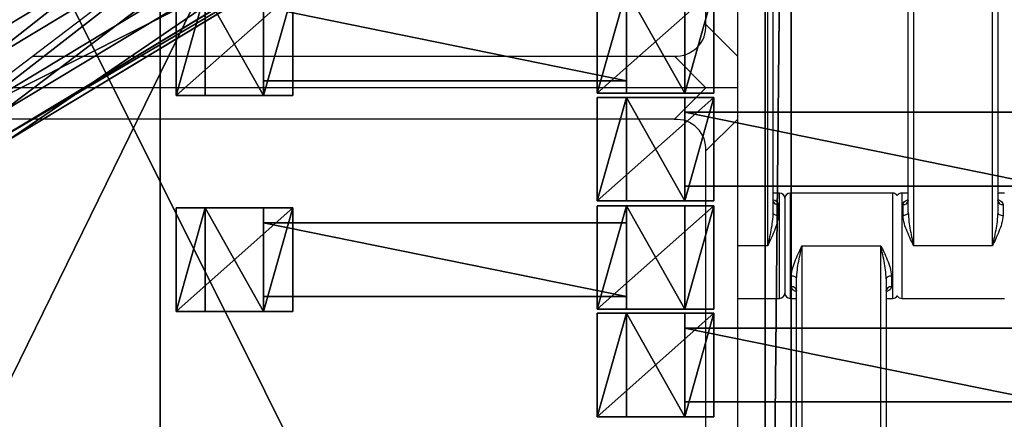
# Model space of a CAD drawing. Units: centimetres. Extents: x -255 to 250, y -224 to 226.
# Drawn here: x -38 to -20, y -31 to -23 of the extents above; entities that cross this region are included whole.
import ezdxf

# ---------------------------------------------------------------- set-up
doc = ezdxf.new("R2010")
doc.units = ezdxf.units.CM
doc.header["$LTSCALE"] = 2.54
doc.layers.get('0').update_dxf_attribs({"true_color": 0xffffff})
doc.layers.add('VP-EQ', color=7, linetype='Continuous', true_color=0x8a3492)

# ---------------------------------------------------------------- blocks, each defined once
blk = doc.blocks.new('Grupuj_14')
at = {"color": 0}
for p, q in [((0.5, 0.5, 0.5), (49.5, 0.5, 0.5)), ((0.5, 0.5, 0.5), (49.5, 0.5, 0.5)), ((50, 0), (0, 0)), ((50, 0, 0.2), (0, 0, 0.2)), ((50, 0), (0, 0)), ((50, 0, 0.2), (0, 0, 0.2))]:
    blk.add_line(p, q, dxfattribs=at)
mesh = blk.add_polyface(dxfattribs=at)
corners = [(50, 25), (0, 0), (0, 25), (50, 0)]
mesh.append_faces([[corners[k] for k in face] for face in [(0, 1, 2), (1, 0, 3)]], dxfattribs={"vtx0": -1, "color": 0})
mesh = blk.add_polyface(dxfattribs=at)
corners = [(49.5, 0.5, 0.5), (0.5, 24.5, 0.5), (0.5, 0.5, 0.5), (49.5, 24.5, 0.5)]
mesh.append_faces([[corners[k] for k in face] for face in [(0, 1, 2), (1, 0, 3)]], dxfattribs={"vtx0": -1, "color": 0})
mesh = blk.add_polyface(dxfattribs=at)
corners = [(50, 0, 0.2), (0.5, 0.5, 0.5), (0, 0, 0.2), (49.5, 0.5, 0.5)]
mesh.append_faces([[corners[k] for k in face] for face in [(0, 1, 2), (1, 0, 3)]], dxfattribs={"vtx0": -1, "color": 0})
mesh = blk.add_polyface(dxfattribs=at)
corners = [(50, 0, 0.2), (0, 0), (50, 0), (0, 0, 0.2)]
mesh.append_faces([[corners[k] for k in face] for face in [(0, 1, 2), (1, 0, 3)]], dxfattribs={"vtx0": -1, "color": 0})
blk = doc.blocks.new('Komponent_41')
at = {"color": 250, "true_color": 0x2a2a2a}
blk.add_blockref('Grupuj_14', (0, 0, 1), dxfattribs=at)
blk = doc.blocks.new('Grupuj_5')
at = {"color": 0}
for p, q in [((0.459, 0, 1.095), (0.459, 1.4, 1.095)), ((0.459, 0, 2.038), (0.459, 1.4, 2.038)), ((0.459, 1.4, 1.095), (0.459, 1.4, 2.038)), ((0.459, 0, 1.095), (0.459, 1.4, 1.095)), ((0.459, 1.4, 1.095), (7.351, 1.4, 1.095)), ((0.459, 1.4, 2.038), (7.351, 1.4, 2.038)), ((0.459, 0, 2.038), (0.459, 1.4, 2.038)), ((0.459, 1.4, 1.095), (0.459, 1.4, 2.038)), ((0.459, 1.4, 2.038), (7.351, 1.4, 2.038)), ((0.459, 1.4, 1.095), (7.351, 1.4, 1.095)), ((7.351, 0, 1.095), (7.351, 1.4, 1.095)), ((7.351, 1.4, 1.095), (7.351, 1.4, 2.038)), ((7.351, 0, 2.038), (7.351, 1.4, 2.038)), ((7.351, 0, 1.095), (7.351, 1.4, 1.095)), ((7.351, 0, 2.038), (7.351, 1.4, 2.038)), ((7.351, 1.4, 1.095), (7.351, 1.4, 2.038)), ((0.459, 0, 1.095), (0.459, 0, 2.038)), ((7.351, 0, 1.095), (0.459, 0, 1.095)), ((7.351, 0, 2.038), (0.459, 0, 2.038)), ((7.351, 0, 2.038), (0.459, 0, 2.038)), ((0.459, 0, 1.095), (0.459, 0, 2.038)), ((7.351, 0, 1.095), (0.459, 0, 1.095)), ((7.351, 0, 1.095), (7.351, 0, 2.038)), ((7.351, 0, 1.095), (7.351, 0, 2.038))]:
    blk.add_line(p, q, dxfattribs=at)
mesh = blk.add_polyface(dxfattribs=at)
corners = [(0.459, 0, 2.038), (0.459, 1.4, 1.095), (0.459, 0, 1.095), (0.459, 1.4, 2.038)]
mesh.append_faces([[corners[k] for k in face] for face in [(0, 1, 2), (1, 0, 3)]], dxfattribs={"vtx0": -1, "color": 0})
mesh = blk.add_polyface(dxfattribs=at)
corners = [(0.459, 1.4, 1.095), (7.351, 0, 1.095), (0.459, 0, 1.095), (7.351, 1.4, 1.095)]
mesh.append_faces([[corners[k] for k in face] for face in [(0, 1, 2), (1, 0, 3)]], dxfattribs={"vtx0": -1, "color": 0})
mesh = blk.add_polyface(dxfattribs=at)
corners = [(7.351, 0, 2.038), (0.459, 1.4, 2.038), (0.459, 0, 2.038), (7.351, 1.4, 2.038)]
mesh.append_faces([[corners[k] for k in face] for face in [(0, 1, 2), (1, 0, 3)]], dxfattribs={"vtx0": -1, "color": 0})
mesh = blk.add_polyface(dxfattribs=at)
corners = [(0.459, 1.4, 2.038), (7.351, 1.4, 1.095), (0.459, 1.4, 1.095), (7.351, 1.4, 2.038)]
mesh.append_faces([[corners[k] for k in face] for face in [(0, 1, 2), (1, 0, 3)]], dxfattribs={"vtx0": -1, "color": 0})
mesh = blk.add_polyface(dxfattribs=at)
corners = [(7.351, 1.4, 1.095), (7.351, 0, 2.038), (7.351, 0, 1.095), (7.351, 1.4, 2.038)]
mesh.append_faces([[corners[k] for k in face] for face in [(0, 1, 2), (1, 0, 3)]], dxfattribs={"vtx0": -1, "color": 0})
mesh = blk.add_polyface(dxfattribs=at)
corners = [(7.351, 0, 2.038), (0.459, 0, 1.095), (7.351, 0, 1.095), (0.459, 0, 2.038)]
mesh.append_faces([[corners[k] for k in face] for face in [(0, 1, 2), (1, 0, 3)]], dxfattribs={"vtx0": -1, "color": 0})
blk = doc.blocks.new('Grupuj_6')
at = {"color": 0}
for p, q in [((2.021, 2.006, 1.01), (-0.195, 2.006, 1.01)), ((-0.195, 2.006, 1.01), (0.359, 2.006, 1.97)), ((-0.195, 2.006, 1.01), (0.359, 2.006, 1.97)), ((-0.195, 0.048, 1.01), (-0.195, 2.006, 1.01)), ((-0.195, 0.048, 1.01), (-0.195, 2.006, 1.01)), ((2.021, 2.006, 1.01), (-0.195, 2.006, 1.01)), ((0.359, 2.006, 1.97), (1.467, 2.006, 1.97)), ((0.359, 0.048, 1.97), (0.359, 2.006, 1.97)), ((0.359, 2.006, 1.97), (1.467, 2.006, 1.97)), ((0.359, 0.048, 1.97), (0.359, 2.006, 1.97)), ((1.467, 2.006, 1.97), (2.021, 2.006, 1.01)), ((1.467, 2.006, 1.97), (2.021, 2.006, 1.01)), ((1.467, 0.048, 1.97), (1.467, 2.006, 1.97)), ((1.467, 0.048, 1.97), (1.467, 2.006, 1.97)), ((2.021, 0.048, 1.01), (2.021, 2.006, 1.01)), ((2.021, 0.048, 1.01), (2.021, 2.006, 1.01)), ((2.021, 0.048, 1.01), (-0.195, 0.048, 1.01)), ((2.021, 0.048, 1.01), (-0.195, 0.048, 1.01))]:
    blk.add_line(p, q, dxfattribs=at)
at = {"color": 0, "extrusion": (0, 1, 0)}
blk.add_arc((-0.913, 1.01, 0.048), 1.108, 360, 180, dxfattribs=at)
blk.add_arc((-0.913, 1.01, 0.048), 1.108, 360, 180, dxfattribs=at)
blk.add_arc((-0.913, 1.01, 0.048), 1.108, 360, 180, dxfattribs=at)
blk.add_arc((-0.913, 1.01, 0.048), 1.108, 360, 180, dxfattribs=at)
blk.add_arc((-0.913, 1.01, 0.048), 1.108, 360, 180, dxfattribs=at)
at = {"color": 0}
mesh = blk.add_polyface(dxfattribs=at)
corners = [(0.359, 2.006, 1.97), (2.021, 2.006, 1.01), (-0.195, 2.006, 1.01), (1.467, 2.006, 1.97)]
mesh.append_faces([[corners[k] for k in face] for face in [(0, 1, 2), (1, 0, 3)]], dxfattribs={"vtx0": -1, "color": 0})
mesh = blk.add_polyface(dxfattribs=at)
corners = [(0.359, 2.006, 1.97), (-0.195, 0.048, 1.01), (0.359, 0.048, 1.97), (-0.195, 2.006, 1.01)]
mesh.append_faces([[corners[k] for k in face] for face in [(0, 1, 2), (1, 0, 3)]], dxfattribs={"vtx0": -1, "color": 0})
mesh = blk.add_polyface(dxfattribs=at)
corners = [(2.021, 2.006, 1.01), (-0.195, 0.048, 1.01), (-0.195, 2.006, 1.01), (2.021, 0.048, 1.01)]
mesh.append_faces([[corners[k] for k in face] for face in [(0, 1, 2), (1, 0, 3)]], dxfattribs={"vtx0": -1, "color": 0})
mesh = blk.add_polyface(dxfattribs=at)
corners = [(1.467, 0.048, 1.97), (0.359, 2.006, 1.97), (0.359, 0.048, 1.97), (1.467, 2.006, 1.97)]
mesh.append_faces([[corners[k] for k in face] for face in [(0, 1, 2), (1, 0, 3)]], dxfattribs={"vtx0": -1, "color": 0})
mesh = blk.add_polyface(dxfattribs=at)
corners = [(2.021, 2.006, 1.01), (1.467, 0.048, 1.97), (2.021, 0.048, 1.01), (1.467, 2.006, 1.97)]
mesh.append_faces([[corners[k] for k in face] for face in [(0, 1, 2), (1, 0, 3)]], dxfattribs={"vtx0": -1, "color": 0})
mesh = blk.add_polyface(dxfattribs=at)
corners = [(2.021, 0.048, 1.01), (0.359, 0.048, 1.97), (-0.195, 0.048, 1.01), (1.467, 0.048, 1.97)]
mesh.append_faces([[corners[k] for k in face] for face in [(0, 1, 2), (1, 0, 3)]], dxfattribs={"vtx0": -1, "color": 0})
blk = doc.blocks.new('Grupuj_7')
at = {"color": 0}
for p, q in [((2.021, 1.967, 1.01), (-0.195, 1.967, 1.01)), ((-0.195, 1.967, 1.01), (0.359, 1.967, 1.97)), ((-0.195, 1.967, 1.01), (0.359, 1.967, 1.97)), ((-0.195, 0.002, 1.01), (-0.195, 1.967, 1.01)), ((-0.195, 0.002, 1.01), (-0.195, 1.967, 1.01)), ((2.021, 1.967, 1.01), (-0.195, 1.967, 1.01)), ((0.359, 1.967, 1.97), (1.467, 1.967, 1.97)), ((0.359, 1.967, 1.97), (1.467, 1.967, 1.97)), ((0.359, 0.002, 1.97), (0.359, 1.967, 1.97)), ((0.359, 0.002, 1.97), (0.359, 1.967, 1.97)), ((1.467, 1.967, 1.97), (2.021, 1.967, 1.01)), ((1.467, 1.967, 1.97), (2.021, 1.967, 1.01)), ((1.467, 0.002, 1.97), (1.467, 1.967, 1.97)), ((1.467, 0.002, 1.97), (1.467, 1.967, 1.97)), ((2.021, 0.002, 1.01), (2.021, 1.967, 1.01)), ((2.021, 0.002, 1.01), (2.021, 1.967, 1.01)), ((2.021, 0.002, 1.01), (-0.195, 0.002, 1.01)), ((2.021, 0.002, 1.01), (-0.195, 0.002, 1.01))]:
    blk.add_line(p, q, dxfattribs=at)
at = {"color": 0, "extrusion": (0, 1, 0)}
for start, end in [(360, 60), (360, 60), (60, 180), (60, 180), (60, 180)]:
    blk.add_arc((-0.913, 1.01, 0.002), 1.108, start, end, dxfattribs=at)
at = {"color": 0}
mesh = blk.add_polyface(dxfattribs=at)
corners = [(0.359, 1.967, 1.97), (2.021, 1.967, 1.01), (-0.195, 1.967, 1.01), (1.467, 1.967, 1.97)]
mesh.append_faces([[corners[k] for k in face] for face in [(0, 1, 2), (1, 0, 3)]], dxfattribs={"vtx0": -1, "color": 0})
mesh = blk.add_polyface(dxfattribs=at)
corners = [(0.359, 1.967, 1.97), (-0.195, 0.002, 1.01), (0.359, 0.002, 1.97), (-0.195, 1.967, 1.01)]
mesh.append_faces([[corners[k] for k in face] for face in [(0, 1, 2), (1, 0, 3)]], dxfattribs={"vtx0": -1, "color": 0})
mesh = blk.add_polyface(dxfattribs=at)
corners = [(2.021, 1.967, 1.01), (-0.195, 0.002, 1.01), (-0.195, 1.967, 1.01), (2.021, 0.002, 1.01)]
mesh.append_faces([[corners[k] for k in face] for face in [(0, 1, 2), (1, 0, 3)]], dxfattribs={"vtx0": -1, "color": 0})
mesh = blk.add_polyface(dxfattribs=at)
corners = [(1.467, 0.002, 1.97), (0.359, 1.967, 1.97), (0.359, 0.002, 1.97), (1.467, 1.967, 1.97)]
mesh.append_faces([[corners[k] for k in face] for face in [(0, 1, 2), (1, 0, 3)]], dxfattribs={"vtx0": -1, "color": 0})
mesh = blk.add_polyface(dxfattribs=at)
corners = [(2.021, 1.967, 1.01), (1.467, 0.002, 1.97), (2.021, 0.002, 1.01), (1.467, 1.967, 1.97)]
mesh.append_faces([[corners[k] for k in face] for face in [(0, 1, 2), (1, 0, 3)]], dxfattribs={"vtx0": -1, "color": 0})
mesh = blk.add_polyface(dxfattribs=at)
corners = [(2.021, 0.002, 1.01), (0.359, 0.002, 1.97), (-0.195, 0.002, 1.01), (1.467, 0.002, 1.97)]
mesh.append_faces([[corners[k] for k in face] for face in [(0, 1, 2), (1, 0, 3)]], dxfattribs={"vtx0": -1, "color": 0})
blk = doc.blocks.new('Komponent_40')
at = {"color": 0}
for name, p in [('Grupuj_7', (0.096, 0)), ('Grupuj_6', (8.096, 0)), ('Grupuj_5', (1.104, 0.283, -0.085))]:
    blk.add_blockref(name, p, dxfattribs=at)
blk = doc.blocks.new('Grupuj_19')
at = {"color": 8, "true_color": 0x6f7c80}
for p in [(0, 34.928), (8, 32.928), (0, 30.828), (8, 28.828)]:
    blk.add_blockref('Komponent_40', p, dxfattribs=at)
blk = doc.blocks.new('Grupuj_8')
at = {"color": 0}
blk.add_line((0, 0), (0, 119.587), dxfattribs=at)
mesh = blk.add_polyface(dxfattribs=at)
corners = [(122.716, 0), (0, 119.587), (0, 0), (122.716, 119.587)]
mesh.append_faces([[corners[k] for k in face] for face in [(0, 1, 2), (1, 0, 3)]], dxfattribs={"vtx0": -1, "color": 0})
blk = doc.blocks.new('Grupuj_17')
at = {"color": 0}
for p, q in [((0, 119.587, 1.145), (0, 0, 1.145)), ((0, 0), (0, 119.587))]:
    blk.add_line(p, q, dxfattribs=at)
mesh = blk.add_polyface(dxfattribs=at)
corners = [(0, 119.587), (0, 0, 1.145), (0, 0), (0, 119.587, 1.145)]
mesh.append_faces([[corners[k] for k in face] for face in [(0, 1, 2), (1, 0, 3)]], dxfattribs={"vtx0": -1, "color": 0})
blk = doc.blocks.new('Grupuj_18')
at = {"color": 0}
for name in ['Grupuj_8', 'Grupuj_17']:
    blk.add_blockref(name, (0.962, 2.978), dxfattribs=at)
blk = doc.blocks.new('Grupuj_9')
at = {"color": 139, "true_color": 0x3e4b4c}
blk.add_blockref('Grupuj_18', (12.075, 12.474, -0.126), dxfattribs=at)
at = {"color": 0}
blk.add_blockref('Grupuj_19', (13.436, 15.704, -1.036), dxfattribs=at)
at = {"color": 250, "true_color": 0x2a2a2a, "rotation": 90.00000000000001}
blk.add_blockref('Komponent_41', (25.022, 25.02, 0.019), dxfattribs=at)
blk = doc.blocks.new('Grupuj_28')
at = {"color": 0}
for p, q in [((19.02, 5.173, 2.989), (11.148, 0.511, 2.989)), ((19.02, 5.173, 2.989), (11.148, 0.511, 2.989)), ((19.552, 4.297, 2.521), (11.655, -0.381, 2.521)), ((19.552, 4.297, 2.521), (11.655, -0.381, 2.521)), ((19.552, 4.297, -0.502), (11.655, -0.381, -0.502)), ((19.552, 4.297, -0.502), (11.655, -0.381, -0.502)), ((19.869, 3.776, 1.573), (11.956, -0.91, 1.573)), ((19.869, 3.776, 1.573), (11.956, -0.91, 1.573)), ((19.869, 3.776, 0.446), (11.956, -0.91, 0.446)), ((19.869, 3.776, 0.446), (11.956, -0.91, 0.446))]:
    blk.add_line(p, q, dxfattribs=at)
mesh = blk.add_polyface(dxfattribs=at)
corners = [(11.148, 0.511, 2.989), (18.441, 6.127, 2.828), (10.596, 1.48, 2.828), (19.02, 5.173, 2.989)]
mesh.append_faces([[corners[k] for k in face] for face in [(0, 1, 2), (1, 0, 3)]], dxfattribs={"vtx0": -1, "color": 0})
mesh = blk.add_polyface(dxfattribs=at)
corners = [(18.441, 6.127, -0.81), (11.148, 0.511, -0.97), (10.596, 1.48, -0.81), (19.02, 5.173, -0.97)]
mesh.append_faces([[corners[k] for k in face] for face in [(0, 1, 2), (1, 0, 3)]], dxfattribs={"vtx0": -1, "color": 0})
mesh = blk.add_polyface(dxfattribs=at)
corners = [(11.655, -0.381, 2.521), (19.02, 5.173, 2.989), (11.148, 0.511, 2.989), (19.552, 4.297, 2.521)]
mesh.append_faces([[corners[k] for k in face] for face in [(0, 1, 2), (1, 0, 3)]], dxfattribs={"vtx0": -1, "color": 0})
mesh = blk.add_polyface(dxfattribs=at)
corners = [(19.02, 5.173, -0.97), (11.655, -0.381, -0.502), (11.148, 0.511, -0.97), (19.552, 4.297, -0.502)]
mesh.append_faces([[corners[k] for k in face] for face in [(0, 1, 2), (1, 0, 3)]], dxfattribs={"vtx0": -1, "color": 0})
mesh = blk.add_polyface(dxfattribs=at)
corners = [(19.552, 4.297, 2.521), (11.956, -0.91, 1.573), (19.869, 3.776, 1.573), (11.655, -0.381, 2.521)]
mesh.append_faces([[corners[k] for k in face] for face in [(0, 1, 2), (1, 0, 3)]], dxfattribs={"vtx0": -1, "color": 0})
mesh = blk.add_polyface(dxfattribs=at)
corners = [(19.869, 3.776, 0.446), (11.655, -0.381, -0.502), (19.552, 4.297, -0.502), (11.956, -0.91, 0.446)]
mesh.append_faces([[corners[k] for k in face] for face in [(0, 1, 2), (1, 0, 3)]], dxfattribs={"vtx0": -1, "color": 0})
mesh = blk.add_polyface(dxfattribs=at)
corners = [(19.869, 3.776, 1.573), (11.956, -0.91, 0.446), (19.869, 3.776, 0.446), (11.956, -0.91, 1.573)]
mesh.append_faces([[corners[k] for k in face] for face in [(0, 1, 2), (1, 0, 3)]], dxfattribs={"vtx0": -1, "color": 0})
blk = doc.blocks.new('Grupuj_11')
at = {"color": 0}
blk.add_blockref('Grupuj_9', (52.706, 0, 0.126), dxfattribs=at)
at = {"color": 149, "true_color": 0x3b4145, "extrusion": (0.187761, 0, 0.982215), "rotation": 270}
blk.add_blockref('Grupuj_28', (50.684, -29.047, 118.565), dxfattribs=at)
blk = doc.blocks.new('1121_')
at = {"color": 0, "linetype": 'Continuous', "lineweight": 25}
for p, q in [((-500, -864.1), (-500, -1500)), ((-506, -987.99), (-506, -880.61)), ((-699.48, -1043.76), (-539.17, -922.07)), ((-494.28, -1030), (-494.28, -950)), ((-466.58, -950), (-466.58, -1030)), ((-451.58, -1030), (-451.58, -950)), ((-493.28, -956.32), (-493.28, -1023.68)), ((-467.58, -1023.68), (-467.58, -956.32)), ((-450.58, -956.32), (-450.58, -1023.68)), ((-506, -987.99), (-500, -993.99)), ((-633.93, -994), (-512.01, -994)), ((-506.01, -1000), (-512.01, -994)), ((-500, -1000), (-641.83, -1000)), ((-512.01, -1006), (-506.01, -1000)), ((-512.01, -1006), (-649.74, -1006)), ((-500, -1006.01), (-506, -1012.01)), ((-506, -1487.99), (-506, -1012.01)), ((-492.03, -1020), (-493.28, -1020)), ((-492.03, -1040), (-492.03, -1020)), ((-491.03, -1021), (-491.03, -1039)), ((-470.53, -1020), (-490.03, -1020)), ((-490.03, -1020), (-490.03, -1040)), ((-470.53, -1040), (-470.53, -1020)), ((-467.58, -1020), (-468.83, -1020)), ((-468.83, -1020), (-468.83, -1040)), ((-449.33, -1020), (-450.58, -1020)), ((-492.28, -1022.2), (-492.28, -1024.25)), ((-468.58, -1024.25), (-468.58, -1022.2)), ((-449.58, -1022.2), (-449.58, -1024.25)), ((-494.28, -1030), (-500, -1030)), ((-487.78, -1030), (-487.78, -1110)), ((-487.78, -1030), (-472.78, -1030)), ((-472.78, -1110), (-472.78, -1030)), ((-451.58, -1030), (-466.58, -1030)), ((-489.78, -1037.8), (-489.78, -1035.75)), ((-470.78, -1035.75), (-470.78, -1037.8)), ((-488.78, -1103.68), (-488.78, -1036.32)), ((-471.78, -1036.32), (-471.78, -1103.68)), ((-500, -1040), (-492.03, -1040)), ((-490.03, -1040), (-488.78, -1040)), ((-471.78, -1040), (-470.53, -1040)), ((-468.83, -1040), (-449.33, -1040))]:
    blk.add_line(p, q, dxfattribs=at)
at = {"color": 0, "linetype": 'Continuous', "lineweight": 25, "flags": 128}
for points in [[(-493.28, -1023.68), (-493.26, -1023.79), (-493.2, -1023.9), (-493.11, -1023.99), (-492.99, -1024.08), (-492.83, -1024.15), (-492.66, -1024.21), (-492.47, -1024.24), (-492.28, -1024.25)], [(-467.58, -1023.68), (-467.6, -1023.79), (-467.65, -1023.9), (-467.75, -1023.99), (-467.87, -1024.08), (-468.02, -1024.15), (-468.2, -1024.21), (-468.38, -1024.24), (-468.58, -1024.25)], [(-450.58, -1023.68), (-450.56, -1023.79), (-450.5, -1023.9), (-450.41, -1023.99), (-450.29, -1024.08), (-450.13, -1024.15), (-449.96, -1024.21), (-449.77, -1024.24), (-449.58, -1024.25)], [(-488.78, -1036.32), (-488.8, -1036.21), (-488.85, -1036.1), (-488.95, -1036.01), (-489.07, -1035.92), (-489.22, -1035.85), (-489.4, -1035.79), (-489.58, -1035.76), (-489.78, -1035.75)], [(-470.78, -1035.75), (-470.97, -1035.76), (-471.16, -1035.79), (-471.33, -1035.85), (-471.49, -1035.92), (-471.61, -1036.01), (-471.7, -1036.1), (-471.76, -1036.21), (-471.78, -1036.32)]]:
    blk.add_lwpolyline(points, dxfattribs=at)
at = {"color": 0, "linetype": 'Continuous', "lineweight": 25}
for centre, radius, start, end in [((-511.69, -988.31), 5.69, 266.7242, 3.2758), ((-511.69, -1011.69), 5.69, 356.7242, 93.2758), ((-492.03, -1021), 1, 0, 90), ((-490.03, -1021), 1, 90, 180), ((-470.53, -1021), 1, 31.7883, 90), ((-468.83, -1021), 1, 90, 148.2117), ((-492.38, -1021.3), 0.911, 187.9336, 276.1782), ((-468.48, -1021.3), 0.911, 263.8218, 352.0664), ((-449.68, -1021.3), 0.911, 187.9336, 276.1782), ((-489.68, -1038.7), 0.911, 7.9336, 96.1782), ((-470.88, -1038.7), 0.911, 83.8218, 172.0664), ((-492.03, -1039), 1, 270, 360), ((-490.03, -1039), 1, 180, 270), ((-470.53, -1039), 1, 270, 328.2117), ((-468.83, -1039), 1, 211.7883, 270)]:
    blk.add_arc(centre, radius, start, end, dxfattribs=at)
for points, knots in [([(-493.27, -1021.49), (-493.27, -1021.49), (-493.26, -1021.51), (-493.28, -1021.41), (-493.28, -1021.39), (-493.28, -1021.39)], [0, 0, 0, 0, 0.217766, 0.792348, 1, 1, 1, 1]), ([(-493.15, -1021.3), (-493.01, -1021.35), (-492.7, -1021.47), (-492.37, -1021.78), (-492.31, -1022.06), (-492.28, -1022.2)], [0, 0, 0, 0, 0.280603, 0.635143, 1, 1, 1, 1]), ([(-468.58, -1022.2), (-468.55, -1022.06), (-468.49, -1021.78), (-468.13, -1021.45), (-467.76, -1021.31), (-467.58, -1021.24)], [0, 0, 0, 0, 0.334866, 0.660263, 1, 1, 1, 1]), ([(-467.58, -1021.43), (-467.58, -1021.43), (-467.58, -1021.46), (-467.59, -1021.48), (-467.59, -1021.49)], [0, 0, 0, 0, 0.069701, 1, 1, 1, 1]), ([(-450.57, -1021.49), (-450.57, -1021.49), (-450.56, -1021.51), (-450.58, -1021.41), (-450.58, -1021.39), (-450.58, -1021.39)], [0, 0, 0, 0, 0.217766, 0.792348, 1, 1, 1, 1]), ([(-450.45, -1021.3), (-450.31, -1021.35), (-450, -1021.47), (-449.67, -1021.78), (-449.61, -1022.06), (-449.58, -1022.2)], [0, 0, 0, 0, 0.280603, 0.635143, 1, 1, 1, 1]), ([(-493.28, -1023.68), (-493.31, -1024.25), (-493.41, -1025.91), (-493.86, -1028.03), (-494.19, -1029.56), (-494.28, -1029.99), (-494.28, -1030)], [0, 0, 0, 0, 0.27896, 0.797638, 0.996769, 1, 1, 1, 1]), ([(-492.28, -1024.25), (-492.34, -1024.77), (-492.46, -1025.77), (-493.06, -1027.32), (-493.67, -1028.71), (-494.09, -1029.6), (-494.28, -1029.99), (-494.28, -1030)], [0, 0, 0, 0, 0.284767, 0.542235, 0.800253, 0.996913, 1, 1, 1, 1]), ([(-466.58, -1030), (-466.58, -1029.99), (-466.76, -1029.6), (-467.19, -1028.71), (-467.8, -1027.32), (-468.4, -1025.77), (-468.52, -1024.77), (-468.58, -1024.25)], [0, 0, 0, 0, 0.003087, 0.199747, 0.457765, 0.715233, 1, 1, 1, 1]), ([(-467.58, -1023.68), (-467.54, -1024.25), (-467.45, -1025.91), (-466.99, -1028.03), (-466.67, -1029.56), (-466.58, -1029.99), (-466.58, -1030)], [0, 0, 0, 0, 0.27896, 0.797638, 0.996769, 1, 1, 1, 1]), ([(-450.58, -1023.68), (-450.61, -1024.25), (-450.71, -1025.91), (-451.16, -1028.03), (-451.49, -1029.56), (-451.58, -1029.99), (-451.58, -1030)], [0, 0, 0, 0, 0.27896, 0.797638, 0.996769, 1, 1, 1, 1]), ([(-449.58, -1024.25), (-449.64, -1024.77), (-449.76, -1025.77), (-450.36, -1027.32), (-450.97, -1028.71), (-451.39, -1029.6), (-451.58, -1029.99), (-451.58, -1030)], [0, 0, 0, 0, 0.284767, 0.542235, 0.800253, 0.996913, 1, 1, 1, 1]), ([(-489.78, -1035.75), (-489.72, -1035.23), (-489.6, -1034.23), (-489, -1032.68), (-488.39, -1031.29), (-487.96, -1030.4), (-487.78, -1030.01), (-487.78, -1030)], [0, 0, 0, 0, 0.284767, 0.542235, 0.800253, 0.996913, 1, 1, 1, 1]), ([(-488.78, -1036.32), (-488.74, -1035.75), (-488.65, -1034.09), (-488.19, -1031.97), (-487.87, -1030.44), (-487.78, -1030.01), (-487.78, -1030)], [0, 0, 0, 0, 0.27896, 0.797638, 0.996769, 1, 1, 1, 1]), ([(-472.78, -1030), (-472.78, -1030.01), (-472.59, -1030.4), (-472.17, -1031.29), (-471.56, -1032.68), (-470.96, -1034.23), (-470.84, -1035.23), (-470.78, -1035.75)], [0, 0, 0, 0, 0.003087, 0.199747, 0.457765, 0.715233, 1, 1, 1, 1]), ([(-471.78, -1036.32), (-471.81, -1035.75), (-471.91, -1034.09), (-472.36, -1031.97), (-472.69, -1030.44), (-472.78, -1030.01), (-472.78, -1030)], [0, 0, 0, 0, 0.27896, 0.797638, 0.996769, 1, 1, 1, 1]), ([(-488.91, -1038.7), (-489.04, -1038.65), (-489.36, -1038.53), (-489.69, -1038.22), (-489.75, -1037.94), (-489.78, -1037.8)], [0, 0, 0, 0, 0.280603, 0.635143, 1, 1, 1, 1]), ([(-470.78, -1037.8), (-470.81, -1037.94), (-470.86, -1038.22), (-471.23, -1038.55), (-471.59, -1038.69), (-471.78, -1038.76)], [0, 0, 0, 0, 0.334866, 0.660263, 1, 1, 1, 1]), ([(-488.79, -1038.51), (-488.79, -1038.51), (-488.8, -1038.49), (-488.77, -1038.59), (-488.78, -1038.61), (-488.78, -1038.61)], [0, 0, 0, 0, 0.217766, 0.792348, 1, 1, 1, 1]), ([(-471.78, -1038.57), (-471.78, -1038.57), (-471.78, -1038.54), (-471.77, -1038.52), (-471.76, -1038.51)], [0, 0, 0, 0, 0.069701, 1, 1, 1, 1])]:
    blk.add_open_spline(points, degree=3, knots=knots, dxfattribs=at)
blk = doc.blocks.new('1121_2D')
at = {"layer": 'VP-EQ', "color": 0, "xscale": 0.1, "yscale": 0.1, "zscale": 0.1}
blk.add_blockref('1121_', (408.213, 340.943), dxfattribs=at)

msp = doc.modelspace()

# ---------------------------------------------------------------- block references
at = {"color": 0}
msp.add_blockref('Grupuj_11', (-101.383, -75.02, -1.145), dxfattribs=at)
at = {"layer": 'VP-EQ', "color": 0}
msp.add_blockref('1121_2D', (-382.889, -265.181), dxfattribs=at)

doc.saveas('drawing.dxf')
